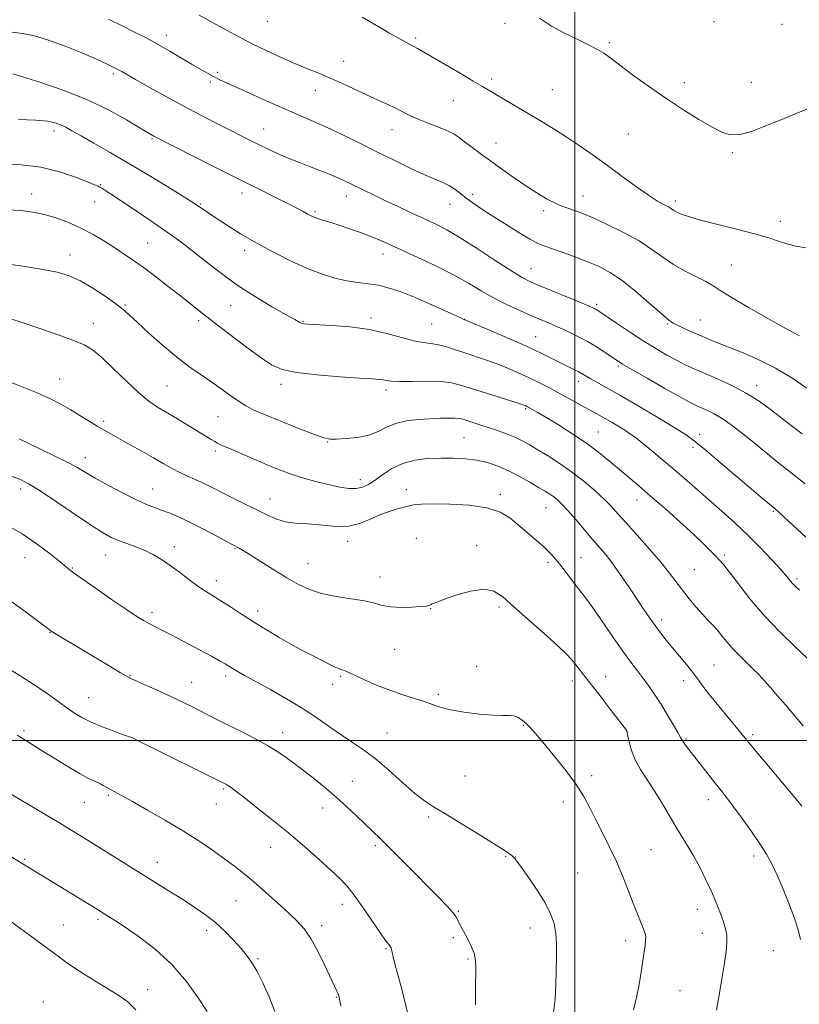
# Model space of a CAD drawing. Extents: x 2202300 to 2205200, y 359800 to 362700.
# Drawn here: x 2203315 to 2203575, y 361912 to 362241 of the extents above; entities that cross this region are included whole.
import ezdxf

# ---------------------------------------------------------------- set-up
doc = ezdxf.new("R2010")
doc.units = 0
doc.header["$MEASUREMENT"] = 0
for name, color, linetype, lineweight in [('32000', 7, 'Continuous', 0), ('DTM SPOT ELEVATION', 2, 'Continuous', 13), ('INDEX CONTOUR', 41, 'Continuous', 13), ('INTERMEDIATE CONTOUR', 44, 'Continuous', 0)]:
    doc.layers.add(name, color=color, linetype=linetype, lineweight=lineweight)

msp = doc.modelspace()

# ---------------------------------------------------------------- linework, layer by layer
at = {"layer": '32000', "flags": 128}
for points in [[(2203500, 362500), (2203500, 360000)], [(2205000, 362000), (2202500, 362000)]]:
    msp.add_lwpolyline(points, dxfattribs=at)
at = {"layer": 'DTM SPOT ELEVATION'}
for p in [(2203397.37, 362240.06, 1020.83), (2203476.78, 362239.43, 1018.27), (2203546.46, 362240.04, 1016.84), (2203569.19, 362239.16, 1017.02), (2203363.72, 362235.39, 1023.45), (2203446.95, 362234.5, 1019.75), (2203511.57, 362233.01, 1017.81), (2203422.91, 362226.76, 1021.29), (2203345.97, 362222.58, 1026.3), (2203380.75, 362223.11, 1023.74), (2203472.31, 362220.87, 1019.66), (2203378.43, 362219.85, 1024.27), (2203536.62, 362219.65, 1017.61), (2203559, 362219.8, 1017.29), (2203413.45, 362217.13, 1022.64), (2203492.52, 362217.27, 1019.04), (2203459.52, 362213.64, 1020.84), (2203326.26, 362203.54, 1030.49), (2203358.97, 362200.97, 1028.14), (2203396.17, 362204.17, 1025.19), (2203438.98, 362203.96, 1022.68), (2203517.89, 362202.44, 1018.8), (2203473.73, 362199.52, 1021.23), (2203552.64, 362196.31, 1018.17), (2203341.73, 362185.62, 1031.89), (2203318.8, 362182.43, 1033.4), (2203388.97, 362182.8, 1028.54), (2203423.73, 362181.69, 1026.66), (2203465.94, 362182.31, 1023.62), (2203502.79, 362181.74, 1021.26), (2203339.77, 362179.83, 1032.75), (2203375.1, 362179.15, 1029.85), (2203458.38, 362178.96, 1024.74), (2203533.65, 362180.12, 1019.61), (2203413.34, 362176.59, 1027.77), (2203489.64, 362176.93, 1022.4), (2203568.68, 362173.34, 1019.51), (2203357.47, 362166.09, 1033.04), (2203331.54, 362162.12, 1035.34), (2203389.81, 362163.68, 1030.48), (2203436.02, 362162.46, 1028.59), (2203552.29, 362158.77, 1021.04), (2203485.41, 362157.49, 1025.2), (2203349.92, 362145.36, 1035.83), (2203385.12, 362145.16, 1032.82), (2203507.29, 362145.63, 1025.71), (2203339.34, 362139.25, 1037.37), (2203374.48, 362140.14, 1034.39), (2203409.29, 362139.93, 1031.9), (2203432.04, 362141.11, 1031.63), (2203452.23, 362139.05, 1030.99), (2203463.24, 362140.61, 1029.98), (2203530.99, 362139.11, 1024.15), (2203541.9, 362140.34, 1023.14), (2203487.01, 362134.87, 1029.13), (2203514.56, 362124.99, 1028.25), (2203328.13, 362120.65, 1039.17), (2203402, 362118.91, 1034.44), (2203501.38, 362119.87, 1030.56), (2203363.95, 362118.36, 1037), (2203436.99, 362116.97, 1034.41), (2203560.7, 362118.52, 1025.45), (2203483.67, 362110.79, 1034.19), (2203342.76, 362106.59, 1039.67), (2203381, 362108.11, 1036.96), (2203507.9, 362103.04, 1033.08), (2203417.51, 362099.65, 1036.08), (2203463.08, 362101.06, 1037.08), (2203541.69, 362102.26, 1029.51), (2203380.07, 362096.66, 1038.34), (2203539.53, 362097.87, 1030.37), (2203336.71, 362094.41, 1041.38), (2203428.44, 362087.12, 1037.42), (2203315.12, 362083.96, 1044.49), (2203359.14, 362083.95, 1041.21), (2203443.8, 362083.74, 1039.51), (2203398.27, 362080.62, 1039.27), (2203475.21, 362082.15, 1039.59), (2203520.77, 362080.26, 1034.7), (2203490.48, 362077.78, 1038.84), (2203566.35, 362076.56, 1030.15), (2203424.28, 362066.51, 1040.56), (2203447.12, 362067.49, 1041.03), (2203366.33, 362064.7, 1043.46), (2203386.66, 362064.06, 1042.11), (2203467.34, 362065.08, 1041.56), (2203316.48, 362061.03, 1046.88), (2203343.32, 362061.92, 1044.8), (2203502.16, 362061.09, 1039.13), (2203550.1, 362061.88, 1033.72), (2203332.32, 362057.56, 1045.88), (2203411.03, 362058.99, 1041.16), (2203491.11, 362059.51, 1040.35), (2203539.9, 362057, 1034.96), (2203380.4, 362053.39, 1043.45), (2203435.06, 362054.54, 1041.33), (2203574.19, 362054.03, 1031.69), (2203394.21, 362043.25, 1043.52), (2203451.93, 362044.03, 1042.05), (2203474.7, 362044.51, 1042.28), (2203358.95, 362042.81, 1045.59), (2203529.01, 362040.3, 1037.56), (2203324.84, 362036.14, 1048.05), (2203439.96, 362030.42, 1042.86), (2203467.31, 362024.72, 1043.59), (2203546.51, 362025.2, 1037.09), (2203351.52, 362021.59, 1047.93), (2203383.54, 362021.47, 1046.4), (2203421.89, 362021.39, 1044.19), (2203510.32, 362021.35, 1041.36), (2203372.19, 362019.36, 1047.21), (2203419.17, 362018.79, 1044.52), (2203499.24, 362019.83, 1042.51), (2203536.36, 362019.95, 1038.57), (2203337.75, 362014.25, 1049.15), (2203454.49, 362015.42, 1043.73), (2203482.82, 362005, 1044.1), (2203316.24, 362003.32, 1051.7), (2203402.49, 362002.58, 1047.39), (2203437.35, 362002.52, 1045.1), (2203517.34, 362003.03, 1042.02), (2203537.2, 362000.53, 1039.83), (2203559.39, 362001.91, 1037.69), (2203352.53, 361999.9, 1050.09), (2203463.37, 361988.14, 1045.15), (2203505.71, 361988.23, 1043.63), (2203425.73, 361986.41, 1047.2), (2203344.34, 361981.64, 1052.22), (2203382.78, 361983.8, 1050.2), (2203336.38, 361979.35, 1052.87), (2203380.38, 361978.84, 1050.73), (2203415.93, 361977.45, 1048.65), (2203496.21, 361979.45, 1044.53), (2203544.59, 361980.26, 1040.6), (2203451.32, 361974.49, 1046.23), (2203398.52, 361964.31, 1050.78), (2203433.42, 361964.86, 1048.31), (2203477.01, 361961.29, 1046.09), (2203480.36, 361961.09, 1045.97), (2203525.5, 361963.52, 1043.06), (2203559.77, 361961.42, 1040.45), (2203316.46, 361960.32, 1055.82), (2203360.73, 361959.31, 1053.32), (2203501.05, 361955.76, 1045.09), (2203386.91, 361946.54, 1052.88), (2203422.44, 361945.28, 1050.6), (2203461.12, 361942.94, 1047.87), (2203540.9, 361943.66, 1042.61), (2203329.35, 361938.43, 1057.13), (2203340.87, 361940.31, 1056.3), (2203415.59, 361938.2, 1051.56), (2203377.11, 361936.6, 1054.52), (2203485.22, 361937.41, 1046.59), (2203542.56, 361935.65, 1042.61), (2203459.5, 361934.21, 1048.39), (2203516.99, 361933.17, 1044.52), (2203437.06, 361930.47, 1050.14), (2203566.33, 361929.85, 1040.94), (2203394.29, 361927.17, 1053.8), (2203464.37, 361927.04, 1048.23), (2203357.45, 361916.75, 1057.35), (2203535.21, 361916.5, 1042.91), (2203322.64, 361912.69, 1059.42), (2203420.46, 361914.28, 1052.09)]:
    msp.add_point(p, dxfattribs=at)
at = {"layer": 'INDEX CONTOUR'}
for points in [[(2203577.207, 362164.474, 1020), (2203573.86, 362165.016, 1020), (2203570.845, 362165.777, 1020), (2203568.061, 362166.688, 1020), (2203564.859, 362167.777, 1020), (2203560.46, 362169.097, 1020), (2203554.438, 362170.652, 1020), (2203547.813, 362172.274, 1020), (2203541.964, 362173.743, 1020), (2203537.944, 362174.894, 1020), (2203535.501, 362175.761, 1020), (2203534.064, 362176.433, 1020), (2203533.101, 362176.996, 1020), (2203532.27, 362177.532, 1020), (2203531.273, 362178.127, 1020), (2203529.827, 362178.897, 1020), (2203527.695, 362180.105, 1020), (2203524.652, 362182.045, 1020), (2203520.588, 362184.892, 1020), (2203515.85, 362188.341, 1020), (2203510.902, 362191.963, 1020), (2203506.121, 362195.407, 1020), (2203501.54, 362198.606, 1020), (2203497.109, 362201.576, 1020), (2203492.785, 362204.331, 1020), (2203488.565, 362206.908, 1020), (2203484.451, 362209.351, 1020), (2203473.896, 362215.543, 1020), (2203469.272, 362218.328, 1020), (2203466.158, 362220.185, 1020), (2203461.724, 362222.79, 1020), (2203447.568, 362231.073, 1020), (2203446.327, 362231.756, 1020), (2203443.629, 362233.112, 1020), (2203441.377, 362234.334, 1020), (2203438.197, 362236.163, 1020), (2203434.631, 362238.261, 1020), (2203429.053, 362241.559, 1020)], [(2203577.158, 362067.886, 1030), (2203570.068, 362074.485, 1030), (2203568.079, 362076.31, 1030), (2203566.918, 362077.325, 1030), (2203564.346, 362079.451, 1030), (2203561.908, 362081.494, 1030), (2203558.247, 362084.59, 1030), (2203547.902, 362093.389, 1030), (2203543.243, 362097.331, 1030), (2203540.015, 362099.983, 1030), (2203537.229, 362102.003, 1030), (2203533.469, 362104.377, 1030), (2203527.796, 362107.787, 1030), (2203521.172, 362111.698, 1030), (2203515.036, 362115.271, 1030), (2203510.51, 362117.857, 1030), (2203505.418, 362120.721, 1030), (2203502.744, 362122.31, 1030), (2203501.429, 362123.04, 1030), (2203499.753, 362123.881, 1030), (2203497.684, 362124.889, 1030), (2203495.251, 362126.092, 1030), (2203492.413, 362127.539, 1030), (2203488.842, 362129.314, 1030), (2203484.139, 362131.522, 1030), (2203478.198, 362134.151, 1030), (2203472.087, 362136.772, 1030), (2203463.055, 362140.578, 1030), (2203462.241, 362140.95, 1030), (2203456.381, 362143.659, 1030), (2203451.565, 362145.836, 1030), (2203446.562, 362147.994, 1030), (2203442.067, 362149.757, 1030), (2203438.092, 362151.072, 1030), (2203434.478, 362151.967, 1030), (2203431.06, 362152.507, 1030), (2203427.63, 362152.917, 1030), (2203423.977, 362153.467, 1030), (2203419.923, 362154.385, 1030), (2203415.44, 362155.766, 1030), (2203410.537, 362157.668, 1030), (2203405.325, 362160.07, 1030), (2203400.312, 362162.61, 1030), (2203396.112, 362164.845, 1030), (2203393.11, 362166.478, 1030), (2203390.813, 362167.782, 1030), (2203388.498, 362169.179, 1030), (2203385.65, 362170.966, 1030), (2203382.557, 362172.946, 1030), (2203379.714, 362174.802, 1030), (2203377.505, 362176.281, 1030), (2203373.736, 362178.879, 1030), (2203372.187, 362179.874, 1030), (2203369.213, 362181.733, 1030), (2203364.25, 362184.802, 1030), (2203357.942, 362188.656, 1030), (2203351.234, 362192.676, 1030), (2203344.96, 362196.328, 1030), (2203339.523, 362199.423, 1030), (2203335.217, 362201.856, 1030), (2203332.203, 362203.578, 1030), (2203330.104, 362204.748, 1030), (2203328.411, 362205.578, 1030), (2203326.592, 362206.246, 1030), (2203324.021, 362206.777, 1030), (2203320.046, 362207.156, 1030), (2203314.325, 362207.374, 1030)], [(2203575.376, 361933.511, 1040), (2203574.582, 361936.786, 1040), (2203573.345, 361940.591, 1040), (2203571.6, 361945.309, 1040), (2203569.579, 361950.393, 1040), (2203567.591, 361955.064, 1040), (2203565.831, 361958.791, 1040), (2203564.038, 361962.031, 1040), (2203561.84, 361965.486, 1040), (2203559.009, 361969.627, 1040), (2203555.91, 361973.992, 1040), (2203553.055, 361977.892, 1040), (2203550.802, 361980.852, 1040), (2203548.886, 361983.269, 1040), (2203546.886, 361985.763, 1040), (2203544.517, 361988.763, 1040), (2203538.121, 361996.978, 1040), (2203536.984, 361998.469, 1040), (2203536.276, 361999.45, 1040), (2203535.847, 362000.142, 1040), (2203535.372, 362001.023, 1040), (2203534.484, 362002.635, 1040), (2203532.927, 362005.334, 1040), (2203530.912, 362008.715, 1040), (2203528.763, 362012.19, 1040), (2203526.737, 362015.291, 1040), (2203524.818, 362018.05, 1040), (2203522.923, 362020.623, 1040), (2203520.95, 362023.204, 1040), (2203518.727, 362026.136, 1040), (2203516.066, 362029.797, 1040), (2203512.888, 362034.366, 1040), (2203509.579, 362039.209, 1040), (2203506.632, 362043.491, 1040), (2203504.394, 362046.622, 1040), (2203502.61, 362048.992, 1040), (2203500.877, 362051.238, 1040), (2203496.825, 362056.545, 1040), (2203494.915, 362059.011, 1040), (2203493.32, 362060.972, 1040), (2203491.745, 362062.688, 1040), (2203489.791, 362064.551, 1040), (2203487.186, 362066.842, 1040), (2203481.164, 362071.966, 1040), (2203478.323, 362074.29, 1040), (2203475.094, 362076.231, 1040), (2203470.72, 362077.672, 1040), (2203464.8, 362078.542, 1040), (2203458.337, 362078.946, 1040), (2203452.691, 362079.037, 1040), (2203448.84, 362078.936, 1040), (2203446.232, 362078.652, 1040), (2203443.933, 362078.164, 1040), (2203441.203, 362077.451, 1040), (2203438.074, 362076.487, 1040), (2203434.776, 362075.247, 1040), (2203431.478, 362073.777, 1040), (2203428.131, 362072.4, 1040), (2203424.628, 362071.513, 1040), (2203420.909, 362071.378, 1040), (2203417.096, 362071.729, 1040), (2203413.363, 362072.165, 1040), (2203409.848, 362072.4, 1040), (2203406.568, 362072.592, 1040), (2203403.511, 362073.01, 1040), (2203400.626, 362073.864, 1040), (2203397.718, 362075.116, 1040), (2203387.294, 362080.24, 1040), (2203383.798, 362081.981, 1040), (2203378.083, 362084.907, 1040), (2203375.565, 362086.134, 1040), (2203373.052, 362087.262, 1040), (2203370.523, 362088.374, 1040), (2203367.999, 362089.562, 1040), (2203365.452, 362090.915, 1040), (2203362.668, 362092.504, 1040), (2203359.387, 362094.401, 1040), (2203355.494, 362096.606, 1040), (2203351.452, 362098.86, 1040), (2203345.149, 362102.331, 1040), (2203342.936, 362103.573, 1040), (2203340.665, 362104.915, 1040), (2203337.915, 362106.615, 1040), (2203334.812, 362108.546, 1040), (2203331.625, 362110.497, 1040), (2203328.486, 362112.314, 1040), (2203324.987, 362114.119, 1040), (2203320.587, 362116.093, 1040), (2203315.001, 362118.347, 1040), (2203308.966, 362120.664, 1040)], [(2203444.185, 361909.231, 1050), (2203443.449, 361912.338, 1050), (2203442.372, 361916.471, 1050), (2203441.169, 361921.003, 1050), (2203440.126, 361924.993, 1050), (2203439.457, 361927.722, 1050), (2203439.094, 361929.349, 1050), (2203438.904, 361930.255, 1050), (2203438.757, 361930.782, 1050), (2203438.578, 361931.132, 1050), (2203438.302, 361931.471, 1050), (2203437.825, 361932.024, 1050), (2203436.882, 361933.252, 1050), (2203435.164, 361935.675, 1050), (2203429.404, 361944.115, 1050), (2203426.414, 361948.32, 1050), (2203423.95, 361951.437, 1050), (2203421.579, 361953.965, 1050), (2203418.66, 361956.708, 1050), (2203414.716, 361960.279, 1050), (2203409.897, 361964.527, 1050), (2203404.512, 361969.108, 1050), (2203398.928, 361973.665, 1050), (2203393.728, 361977.783, 1050), (2203389.551, 361981.03, 1050), (2203386.847, 361983.112, 1050), (2203385.308, 361984.271, 1050), (2203384.435, 361984.885, 1050), (2203383.808, 361985.276, 1050), (2203383.314, 361985.546, 1050), (2203354.317, 361999.915, 1050), (2203352.846, 362000.627, 1050), (2203352.368, 362000.833, 1050), (2203349.064, 362002.029, 1050), (2203345.99, 362003.161, 1050), (2203342.257, 362004.603, 1050), (2203338.574, 362006.164, 1050), (2203335.467, 362007.709, 1050), (2203332.736, 362009.34, 1050), (2203330, 362011.218, 1050), (2203323.487, 362015.969, 1050), (2203319.63, 362018.629, 1050), (2203315.451, 362021.291, 1050), (2203311.379, 362023.754, 1050)]]:
    msp.add_polyline3d(points, dxfattribs=at)
at = {"layer": 'INTERMEDIATE CONTOUR'}
for points in [[(2203577.529, 362117.64, 1024), (2203572.539, 362121.031, 1024), (2203566.995, 362124.341, 1024), (2203561.199, 362127.221, 1024), (2203555.632, 362129.611, 1024), (2203547.111, 362133.014, 1024), (2203544.175, 362134.234, 1024), (2203541.499, 362135.384, 1024), (2203538.728, 362136.598, 1024), (2203536.112, 362137.771, 1024), (2203534.055, 362138.738, 1024), (2203532.839, 362139.381, 1024), (2203532.251, 362139.765, 1024), (2203531.96, 362139.998, 1024), (2203531.592, 362140.265, 1024), (2203530.625, 362141.04, 1024), (2203528.501, 362142.869, 1024), (2203524.893, 362146.056, 1024), (2203520.41, 362149.919, 1024), (2203515.893, 362153.527, 1024), (2203511.964, 362156.183, 1024), (2203508.362, 362158.095, 1024), (2203504.603, 362159.7, 1024), (2203500.395, 362161.326, 1024), (2203496.182, 362162.875, 1024), (2203492.6, 362164.138, 1024), (2203490.024, 362165.033, 1024), (2203487.805, 362165.952, 1024), (2203485.036, 362167.417, 1024), (2203481.099, 362169.764, 1024), (2203476.537, 362172.613, 1024), (2203472.181, 362175.393, 1024), (2203468.684, 362177.668, 1024), (2203465.971, 362179.504, 1024), (2203463.786, 362181.096, 1024), (2203461.889, 362182.594, 1024), (2203460.086, 362183.985, 1024), (2203458.195, 362185.213, 1024), (2203456.019, 362186.282, 1024), (2203453.282, 362187.436, 1024), (2203449.694, 362188.979, 1024), (2203445.076, 362191.126, 1024), (2203439.713, 362193.731, 1024), (2203434.005, 362196.563, 1024), (2203428.308, 362199.405, 1024), (2203422.808, 362202.112, 1024), (2203417.645, 362204.559, 1024), (2203412.859, 362206.688, 1024), (2203402.897, 362210.954, 1024), (2203397.035, 362213.554, 1024), (2203391.202, 362216.196, 1024), (2203383.031, 362219.943, 1024), (2203380.912, 362220.947, 1024), (2203379.258, 362221.787, 1024), (2203377.454, 362222.772, 1024), (2203375.223, 362224.048, 1024), (2203372.375, 362225.716, 1024), (2203368.815, 362227.823, 1024), (2203364.822, 362230.164, 1024), (2203360.773, 362232.475, 1024), (2203356.927, 362234.566, 1024), (2203353.101, 362236.55, 1024), (2203348.993, 362238.616, 1024), (2203344.421, 362240.876, 1024)], [(2203575.006, 362135.079, 1022), (2203571.531, 362136.996, 1022), (2203565.44, 362140.387, 1022), (2203558.255, 362144.444, 1022), (2203552.017, 362148.074, 1022), (2203548.187, 362150.479, 1022), (2203545.914, 362152.003, 1022), (2203543.775, 362153.28, 1022), (2203536.89, 362156.72, 1022), (2203533.006, 362158.905, 1022), (2203529.431, 362161.34, 1022), (2203525.789, 362163.981, 1022), (2203521.513, 362166.782, 1022), (2203516.289, 362169.654, 1022), (2203510.845, 362172.32, 1022), (2203506.167, 362174.455, 1022), (2203502.972, 362175.839, 1022), (2203500.898, 362176.654, 1022), (2203499.316, 362177.182, 1022), (2203497.677, 362177.69, 1022), (2203495.767, 362178.367, 1022), (2203493.457, 362179.385, 1022), (2203490.649, 362180.877, 1022), (2203487.379, 362182.832, 1022), (2203483.713, 362185.201, 1022), (2203479.754, 362187.906, 1022), (2203475.725, 362190.753, 1022), (2203471.88, 362193.52, 1022), (2203468.446, 362196.014, 1022), (2203465.527, 362198.164, 1022), (2203463.199, 362199.928, 1022), (2203461.43, 362201.306, 1022), (2203459.75, 362202.453, 1022), (2203457.582, 362203.567, 1022), (2203454.546, 362204.797, 1022), (2203451.054, 362206.108, 1022), (2203447.716, 362207.42, 1022), (2203444.972, 362208.676, 1022), (2203440.168, 362211.14, 1022), (2203437.375, 362212.446, 1022), (2203434.16, 362213.886, 1022), (2203430.54, 362215.533, 1022), (2203422.457, 362219.367, 1022), (2203418.437, 362221.189, 1022), (2203414.651, 362222.754, 1022), (2203410.833, 362224.259, 1022), (2203406.613, 362225.982, 1022), (2203401.785, 362228.107, 1022), (2203396.768, 362230.442, 1022), (2203392.143, 362232.699, 1022), (2203388.314, 362234.672, 1022), (2203384.989, 362236.48, 1022), (2203378.147, 362240.305, 1022), (2203374.622, 362242.218, 1022)], [(2203579.151, 362211.435, 1018), (2203573.916, 362209.318, 1018), (2203568.568, 362207.143, 1018), (2203563.524, 362205.061, 1018), (2203559.012, 362203.348, 1018), (2203555.216, 362202.305, 1018), (2203552.168, 362202.179, 1018), (2203549.304, 362202.999, 1018), (2203545.91, 362204.739, 1018), (2203541.456, 362207.347, 1018), (2203536.158, 362210.646, 1018), (2203530.414, 362214.43, 1018), (2203524.646, 362218.452, 1018), (2203519.349, 362222.302, 1018), (2203515.04, 362225.527, 1018), (2203512.022, 362227.818, 1018), (2203509.737, 362229.455, 1018), (2203507.415, 362230.853, 1018), (2203504.439, 362232.373, 1018), (2203500.799, 362234.123, 1018), (2203496.643, 362236.155, 1018), (2203492.223, 362238.51, 1018), (2203488.219, 362241.209, 1018)], [(2203575.94, 362102.366, 1026), (2203572.313, 362105.132, 1026), (2203565.418, 362110.476, 1026), (2203561.565, 362113.272, 1026), (2203557.259, 362115.991, 1026), (2203552.485, 362118.506, 1026), (2203547.667, 362120.736, 1026), (2203539.861, 362124.126, 1026), (2203536.917, 362125.476, 1026), (2203534.019, 362126.924, 1026), (2203530.757, 362128.691, 1026), (2203527.039, 362130.849, 1026), (2203522.851, 362133.437, 1026), (2203518.298, 362136.397, 1026), (2203513.95, 362139.308, 1026), (2203507.41, 362143.748, 1026), (2203506.906, 362144.058, 1026), (2203506.358, 362144.336, 1026), (2203505.114, 362144.879, 1026), (2203502.492, 362145.974, 1026), (2203488.368, 362151.821, 1026), (2203485.059, 362153.245, 1026), (2203482.248, 362154.689, 1026), (2203478.68, 362156.881, 1026), (2203473.506, 362160.276, 1026), (2203467.495, 362164.24, 1026), (2203461.826, 362167.863, 1026), (2203457.352, 362170.477, 1026), (2203453.633, 362172.383, 1026), (2203449.906, 362174.122, 1026), (2203445.617, 362176.108, 1026), (2203441.037, 362178.249, 1026), (2203436.647, 362180.325, 1026), (2203432.844, 362182.153, 1026), (2203429.679, 362183.7, 1026), (2203425.068, 362185.981, 1026), (2203423.16, 362186.891, 1026), (2203420.964, 362187.867, 1026), (2203418.166, 362189.036, 1026), (2203414.922, 362190.344, 1026), (2203411.505, 362191.692, 1026), (2203408.151, 362192.997, 1026), (2203404.963, 362194.253, 1026), (2203402.005, 362195.472, 1026), (2203399.307, 362196.668, 1026), (2203396.756, 362197.877, 1026), (2203394.205, 362199.136, 1026), (2203380.148, 362206.203, 1026), (2203374.956, 362208.858, 1026), (2203369.274, 362211.851, 1026), (2203363.373, 362215.074, 1026), (2203357.863, 362218.159, 1026), (2203353.44, 362220.674, 1026), (2203348.812, 362223.327, 1026), (2203347.497, 362224.057, 1026), (2203345.986, 362224.846, 1026), (2203343.766, 362225.912, 1026), (2203340.359, 362227.451, 1026), (2203335.513, 362229.545, 1026), (2203329.897, 362231.837, 1026), (2203324.41, 362233.864, 1026), (2203319.746, 362235.263, 1026), (2203315.795, 362236.09, 1026), (2203312.242, 362236.5, 1026)], [(2203434.483, 362167.228, 1028), (2203431.367, 362168.495, 1028), (2203427.847, 362169.8, 1028), (2203424.15, 362171.086, 1028), (2203420.697, 362172.232, 1028), (2203417.831, 362173.144, 1028), (2203415.585, 362173.845, 1028), (2203413.917, 362174.386, 1028), (2203412.739, 362174.828, 1028), (2203411.79, 362175.272, 1028), (2203410.758, 362175.828, 1028), (2203409.343, 362176.607, 1028), (2203407.274, 362177.713, 1028), (2203404.286, 362179.253, 1028), (2203400.142, 362181.328, 1028), (2203394.71, 362184.024, 1028), (2203387.886, 362187.424, 1028), (2203379.842, 362191.465, 1028), (2203359.569, 362201.725, 1028), (2203358.965, 362202.064, 1028), (2203357.637, 362202.853, 1028), (2203354.928, 362204.494, 1028), (2203350.367, 362207.225, 1028), (2203344.205, 362210.634, 1028), (2203336.877, 362214.145, 1028), (2203328.949, 362217.256, 1028), (2203321.497, 362219.766, 1028), (2203315.728, 362221.545, 1028), (2203312.489, 362222.532, 1028)], [(2203575.04, 362050.225, 1032), (2203573.522, 362051.577, 1032), (2203572.653, 362052.478, 1032), (2203570.692, 362054.818, 1032), (2203568.763, 362057.04, 1032), (2203565.795, 362060.325, 1032), (2203562.025, 362064.331, 1032), (2203557.817, 362068.566, 1032), (2203553.484, 362072.637, 1032), (2203549.139, 362076.516, 1032), (2203536.555, 362087.555, 1032), (2203532.508, 362091.05, 1032), (2203528.551, 362094.382, 1032), (2203524.967, 362097.335, 1032), (2203522.102, 362099.661, 1032), (2203520.145, 362101.217, 1032), (2203518.662, 362102.311, 1032), (2203517.064, 362103.357, 1032), (2203514.925, 362104.665, 1032), (2203512.482, 362106.114, 1032), (2203510.131, 362107.475, 1032), (2203508.141, 362108.599, 1032), (2203494.607, 362116.089, 1032), (2203491.332, 362117.864, 1032), (2203488.065, 362119.565, 1032), (2203484.643, 362121.236, 1032), (2203480.965, 362122.903, 1032), (2203477.159, 362124.506, 1032), (2203473.413, 362125.963, 1032), (2203469.874, 362127.222, 1032), (2203463.308, 362129.414, 1032), (2203460.191, 362130.483, 1032), (2203457.23, 362131.443, 1032), (2203454.507, 362132.148, 1032), (2203452.017, 362132.532, 1032), (2203449.416, 362132.856, 1032), (2203446.274, 362133.461, 1032), (2203437.296, 362135.932, 1032), (2203431.486, 362137.189, 1032), (2203425.034, 362138.054, 1032), (2203418.817, 362138.565, 1032), (2203410.957, 362139.001, 1032), (2203409.549, 362139.132, 1032), (2203408.845, 362139.321, 1032), (2203408.068, 362139.693, 1032), (2203406.57, 362140.523, 1032), (2203403.736, 362142.124, 1032), (2203399.186, 362144.712, 1032), (2203393.473, 362148.107, 1032), (2203387.387, 362152.035, 1032), (2203381.617, 362156.2, 1032), (2203376.449, 362160.232, 1032), (2203372.069, 362163.74, 1032), (2203368.5, 362166.501, 1032), (2203365.113, 362168.955, 1032), (2203361.119, 362171.709, 1032), (2203356.048, 362175.143, 1032), (2203346.273, 362181.706, 1032), (2203343.552, 362183.518, 1032), (2203342.194, 362184.397, 1032), (2203341.535, 362184.776, 1032), (2203340.922, 362185.06, 1032), (2203339.731, 362185.545, 1032), (2203337.351, 362186.503, 1032), (2203333.346, 362188.072, 1032), (2203328.011, 362189.866, 1032), (2203321.823, 362191.366, 1032), (2203315.275, 362192.182, 1032), (2203308.931, 362192.447, 1032)], [(2203577.611, 362027.53, 1034), (2203573.534, 362031.33, 1034), (2203568.483, 362036.258, 1034), (2203563.241, 362041.776, 1034), (2203558.496, 362047.338, 1034), (2203554.538, 362052.373, 1034), (2203551.559, 362056.301, 1034), (2203549.629, 362058.758, 1034), (2203548.329, 362060.252, 1034), (2203547.118, 362061.513, 1034), (2203545.497, 362063.173, 1034), (2203543.136, 362065.516, 1034), (2203539.747, 362068.735, 1034), (2203535.22, 362072.876, 1034), (2203530.163, 362077.398, 1034), (2203525.357, 362081.61, 1034), (2203521.389, 362085.007, 1034), (2203514.959, 362090.421, 1034), (2203511.727, 362093.174, 1034), (2203508.116, 362096.127, 1034), (2203503.916, 362099.265, 1034), (2203499.082, 362102.515, 1034), (2203494.235, 362105.56, 1034), (2203490.164, 362108.021, 1034), (2203487.454, 362109.629, 1034), (2203485.877, 362110.543, 1034), (2203484.065, 362111.543, 1034), (2203483.754, 362111.697, 1034), (2203483.32, 362111.877, 1034), (2203482.181, 362112.267, 1034), (2203479.656, 362113.076, 1034), (2203470.261, 362116.026, 1034), (2203461.909, 362118.687, 1034), (2203458.879, 362119.429, 1034), (2203455.39, 362119.822, 1034), (2203450.781, 362119.93, 1034), (2203445.795, 362119.897, 1034), (2203441.52, 362119.88, 1034), (2203438.758, 362119.994, 1034), (2203437.151, 362120.199, 1034), (2203436.054, 362120.41, 1034), (2203434.777, 362120.568, 1034), (2203432.468, 362120.734, 1034), (2203428.231, 362120.994, 1034), (2203421.621, 362121.422, 1034), (2203413.993, 362122.033, 1034), (2203407.155, 362122.828, 1034), (2203402.378, 362123.868, 1034), (2203398.795, 362125.473, 1034), (2203395.008, 362128.016, 1034), (2203390.017, 362131.685, 1034), (2203384.427, 362135.895, 1034), (2203379.246, 362139.872, 1034), (2203375.189, 362143.052, 1034), (2203368.377, 362148.482, 1034), (2203364.356, 362151.624, 1034), (2203360.045, 362154.926, 1034), (2203355.95, 362157.983, 1034), (2203352.434, 362160.502, 1034), (2203349.299, 362162.639, 1034), (2203346.21, 362164.662, 1034), (2203342.887, 362166.772, 1034), (2203339.289, 362168.91, 1034), (2203335.43, 362170.952, 1034), (2203331.348, 362172.785, 1034), (2203327.175, 362174.341, 1034), (2203323.062, 362175.564, 1034), (2203319.088, 362176.416, 1034), (2203315.021, 362176.93, 1034), (2203310.555, 362177.158, 1034)], [(2203576.93, 362085.634, 1028), (2203572.225, 362089.313, 1028), (2203567.624, 362093.004, 1028), (2203559.199, 362099.9, 1028), (2203555.519, 362102.874, 1028), (2203552.205, 362105.425, 1028), (2203549.232, 362107.494, 1028), (2203546.584, 362109.049, 1028), (2203544.293, 362110.183, 1028), (2203540.79, 362111.731, 1028), (2203538.731, 362112.765, 1028), (2203535.334, 362114.617, 1028), (2203530.113, 362117.556, 1028), (2203524.199, 362120.926, 1028), (2203519.128, 362123.844, 1028), (2203515.999, 362125.679, 1028), (2203514.172, 362126.818, 1028), (2203510.344, 362129.421, 1028), (2203507.496, 362131.278, 1028), (2203504.259, 362133.219, 1028), (2203500.854, 362135.034, 1028), (2203497.477, 362136.664, 1028), (2203494.315, 362138.09, 1028), (2203491.46, 362139.329, 1028), (2203485.389, 362141.921, 1028), (2203481.516, 362143.62, 1028), (2203477.243, 362145.609, 1028), (2203472.941, 362147.814, 1028), (2203468.836, 362150.179, 1028), (2203464.556, 362152.727, 1028), (2203459.581, 362155.499, 1028), (2203453.636, 362158.474, 1028), (2203447.428, 362161.385, 1028), (2203437.748, 362165.788, 1028), (2203434.483, 362167.228, 1028)], [(2203576.259, 362004.884, 1036), (2203570.333, 362011.92, 1036), (2203567.744, 362014.955, 1036), (2203565.42, 362017.63, 1036), (2203563.336, 362019.962, 1036), (2203561.349, 362022.093, 1036), (2203559.289, 362024.191, 1036), (2203554.758, 362028.633, 1036), (2203552.619, 362030.855, 1036), (2203550.777, 362032.975, 1036), (2203549.159, 362034.962, 1036), (2203547.652, 362036.791, 1036), (2203546.132, 362038.48, 1036), (2203544.491, 362040.212, 1036), (2203542.621, 362042.213, 1036), (2203540.465, 362044.634, 1036), (2203538.178, 362047.342, 1036), (2203535.965, 362050.129, 1036), (2203531.689, 362055.887, 1036), (2203528.801, 362059.506, 1036), (2203524.997, 362063.926, 1036), (2203520.856, 362068.57, 1036), (2203517.164, 362072.674, 1036), (2203514.458, 362075.705, 1036), (2203512.275, 362078.085, 1036), (2203509.902, 362080.466, 1036), (2203506.79, 362083.339, 1036), (2203503.054, 362086.536, 1036), (2203498.976, 362089.727, 1036), (2203494.837, 362092.625, 1036), (2203490.925, 362095.133, 1036), (2203487.531, 362097.198, 1036), (2203484.822, 362098.806, 1036), (2203482.482, 362100.092, 1036), (2203480.072, 362101.233, 1036), (2203477.27, 362102.365, 1036), (2203474.218, 362103.473, 1036), (2203471.173, 362104.508, 1036), (2203468.371, 362105.424, 1036), (2203462.696, 362107.228, 1036), (2203461.511, 362107.496, 1036), (2203460.042, 362107.627, 1036), (2203457.92, 362107.642, 1036), (2203455.127, 362107.56, 1036), (2203451.729, 362107.398, 1036), (2203447.861, 362107.144, 1036), (2203443.889, 362106.678, 1036), (2203440.242, 362105.856, 1036), (2203437.189, 362104.613, 1036), (2203434.364, 362103.208, 1036), (2203431.242, 362101.983, 1036), (2203427.508, 362101.197, 1036), (2203423.684, 362100.791, 1036), (2203420.5, 362100.618, 1036), (2203418.355, 362100.616, 1036), (2203416.315, 362101.018, 1036), (2203413.114, 362102.141, 1036), (2203407.952, 362104.145, 1036), (2203401.888, 362106.57, 1036), (2203396.444, 362108.809, 1036), (2203392.734, 362110.427, 1036), (2203390.222, 362111.72, 1036), (2203387.965, 362113.164, 1036), (2203385.214, 362115.112, 1036), (2203381.998, 362117.432, 1036), (2203378.54, 362119.871, 1036), (2203374.997, 362122.274, 1036), (2203371.242, 362124.887, 1036), (2203367.076, 362128.055, 1036), (2203362.453, 362131.945, 1036), (2203357.9, 362136.009, 1036), (2203354.095, 362139.523, 1036), (2203351.452, 362141.994, 1036), (2203349.334, 362143.865, 1036), (2203346.84, 362145.811, 1036), (2203343.329, 362148.306, 1036), (2203339.181, 362151.027, 1036), (2203335.034, 362153.449, 1036), (2203331.265, 362155.185, 1036), (2203327.211, 362156.403, 1036), (2203321.951, 362157.406, 1036), (2203314.976, 362158.433, 1036), (2203300.93, 362160.32, 1036)], [(2203575.848, 361978.043, 1038), (2203573.44, 361980.964, 1038), (2203560.631, 361996.276, 1038), (2203558.034, 361999.401, 1038), (2203548.076, 362011.479, 1038), (2203545.019, 362015.285, 1038), (2203542.813, 362018.179, 1038), (2203541.136, 362020.475, 1038), (2203539.451, 362022.722, 1038), (2203537.358, 362025.331, 1038), (2203532.66, 362030.969, 1038), (2203530.556, 362033.529, 1038), (2203528.651, 362035.931, 1038), (2203526.847, 362038.331, 1038), (2203525.036, 362040.882, 1038), (2203523.088, 362043.749, 1038), (2203518.29, 362050.985, 1038), (2203515.575, 362055.01, 1038), (2203512.99, 362058.672, 1038), (2203510.709, 362061.632, 1038), (2203508.519, 362064.243, 1038), (2203506.107, 362067.031, 1038), (2203500.353, 362073.77, 1038), (2203497.738, 362076.763, 1038), (2203495.753, 362078.887, 1038), (2203494.255, 362080.302, 1038), (2203492.993, 362081.314, 1038), (2203491.707, 362082.207, 1038), (2203490.122, 362083.203, 1038), (2203487.953, 362084.503, 1038), (2203485.025, 362086.228, 1038), (2203481.57, 362088.168, 1038), (2203477.93, 362090.034, 1038), (2203474.368, 362091.583, 1038), (2203470.849, 362092.77, 1038), (2203467.264, 362093.6, 1038), (2203463.519, 362094.089, 1038), (2203459.575, 362094.294, 1038), (2203455.405, 362094.286, 1038), (2203451.034, 362094.091, 1038), (2203446.678, 362093.559, 1038), (2203442.603, 362092.5, 1038), (2203439.024, 362090.821, 1038), (2203435.96, 362088.831, 1038), (2203433.378, 362086.937, 1038), (2203431.202, 362085.478, 1038), (2203429.194, 362084.525, 1038), (2203427.062, 362084.086, 1038), (2203424.567, 362084.14, 1038), (2203421.64, 362084.588, 1038), (2203418.254, 362085.306, 1038), (2203414.371, 362086.222, 1038), (2203409.899, 362087.453, 1038), (2203404.734, 362089.163, 1038), (2203398.935, 362091.408, 1038), (2203393.216, 362093.808, 1038), (2203385.29, 362097.236, 1038), (2203382.323, 362098.498, 1038), (2203381.505, 362098.875, 1038), (2203380.742, 362099.273, 1038), (2203379.86, 362099.782, 1038), (2203378.675, 362100.498, 1038), (2203371.191, 362105.077, 1038), (2203367.459, 362107.336, 1038), (2203360.803, 362111.309, 1038), (2203357.876, 362113.292, 1038), (2203354.523, 362116.049, 1038), (2203350.394, 362119.937, 1038), (2203346.004, 362124.244, 1038), (2203342.091, 362127.985, 1038), (2203339.086, 362130.461, 1038), (2203336.242, 362132.102, 1038), (2203332.51, 362133.618, 1038), (2203327.213, 362135.534, 1038), (2203321.179, 362137.633, 1038), (2203315.607, 362139.514, 1038), (2203311.432, 362140.866, 1038)], [(2203547.321, 361909.924, 1042), (2203548.334, 361915.607, 1042), (2203549.277, 361921.131, 1042), (2203550.029, 361925.799, 1042), (2203550.545, 361929.568, 1042), (2203550.79, 361932.568, 1042), (2203550.739, 361934.972, 1042), (2203550.38, 361937.131, 1042), (2203549.704, 361939.445, 1042), (2203548.708, 361942.239, 1042), (2203547.39, 361945.547, 1042), (2203545.754, 361949.331, 1042), (2203543.825, 361953.497, 1042), (2203541.726, 361957.735, 1042), (2203539.605, 361961.68, 1042), (2203537.567, 361965.095, 1042), (2203535.561, 361968.262, 1042), (2203533.491, 361971.59, 1042), (2203531.288, 361975.368, 1042), (2203528.968, 361979.391, 1042), (2203526.574, 361983.335, 1042), (2203521.967, 361990.293, 1042), (2203520.17, 361993.496, 1042), (2203518.944, 361996.612, 1042), (2203518.202, 361999.377, 1042), (2203517.792, 362001.444, 1042), (2203517.576, 362002.586, 1042), (2203517.472, 362003.046, 1042), (2203517.408, 362003.184, 1042), (2203517.252, 362003.399, 1042), (2203512.231, 362009.968, 1042), (2203508.82, 362014.405, 1042), (2203505.57, 362018.61, 1042), (2203503.096, 362021.778, 1042), (2203500.033, 362025.654, 1042), (2203498.888, 362027.073, 1042), (2203497.237, 362028.846, 1042), (2203494.34, 362031.59, 1042), (2203489.783, 362035.664, 1042), (2203484.458, 362040.37, 1042), (2203479.58, 362044.742, 1042), (2203475.993, 362047.976, 1042), (2203473.031, 362049.896, 1042), (2203469.656, 362050.484, 1042), (2203465.181, 362049.832, 1042), (2203460.35, 362048.477, 1042), (2203456.257, 362047.067, 1042), (2203453.721, 362046.112, 1042), (2203452.442, 362045.574, 1042), (2203451.84, 362045.276, 1042), (2203451.348, 362045.065, 1042), (2203450.453, 362044.886, 1042), (2203448.656, 362044.7, 1042), (2203445.669, 362044.503, 1042), (2203442.056, 362044.413, 1042), (2203438.593, 362044.574, 1042), (2203435.795, 362045.081, 1042), (2203433.142, 362045.814, 1042), (2203429.858, 362046.607, 1042), (2203425.425, 362047.341, 1042), (2203420.382, 362048.112, 1042), (2203415.53, 362049.071, 1042), (2203411.442, 362050.355, 1042), (2203407.773, 362052.059, 1042), (2203403.949, 362054.265, 1042), (2203399.613, 362056.955, 1042), (2203391.68, 362061.997, 1042), (2203389.353, 362063.439, 1042), (2203388.067, 362064.192, 1042), (2203385.923, 362065.322, 1042), (2203380.339, 362068.331, 1042), (2203375.936, 362070.663, 1042), (2203371.521, 362072.909, 1042), (2203367.78, 362074.662, 1042), (2203364.7, 362075.959, 1042), (2203362.094, 362076.947, 1042), (2203359.717, 362077.802, 1042), (2203357.097, 362078.827, 1042), (2203353.701, 362080.353, 1042), (2203349.238, 362082.578, 1042), (2203344.357, 362085.15, 1042), (2203339.951, 362087.585, 1042), (2203336.613, 362089.534, 1042), (2203333.786, 362091.202, 1042), (2203330.618, 362092.93, 1042), (2203326.528, 362094.957, 1042), (2203317.817, 362099.105, 1042), (2203314.55, 362100.727, 1042)], [(2203519.628, 361910.067, 1044), (2203520.632, 361914.199, 1044), (2203521.475, 361918.536, 1044), (2203522.165, 361922.751, 1044), (2203522.726, 361926.467, 1044), (2203523.512, 361931.585, 1044), (2203523.697, 361933.199, 1044), (2203523.707, 361934.416, 1044), (2203523.491, 361935.56, 1044), (2203522.995, 361936.988, 1044), (2203522.176, 361939.012, 1044), (2203521.045, 361941.759, 1044), (2203519.627, 361945.312, 1044), (2203517.947, 361949.677, 1044), (2203516.035, 361954.553, 1044), (2203513.917, 361959.564, 1044), (2203511.647, 361964.395, 1044), (2203509.35, 361968.958, 1044), (2203507.177, 361973.229, 1044), (2203505.179, 361977.239, 1044), (2203503.023, 361981.256, 1044), (2203500.28, 361985.603, 1044), (2203496.711, 361990.44, 1044), (2203492.846, 361995.257, 1044), (2203489.403, 361999.38, 1044), (2203486.917, 362002.316, 1044), (2203485.184, 362004.279, 1044), (2203483.813, 362005.672, 1044), (2203482.48, 362006.809, 1044), (2203481.109, 362007.682, 1044), (2203479.689, 362008.203, 1044), (2203478.125, 362008.341, 1044), (2203475.989, 362008.313, 1044), (2203472.768, 362008.394, 1044), (2203468.211, 362008.794, 1044), (2203463.106, 362009.46, 1044), (2203458.498, 362010.271, 1044), (2203455.131, 362011.13, 1044), (2203452.521, 362012.032, 1044), (2203449.876, 362012.994, 1044), (2203446.575, 362014.046, 1044), (2203442.663, 362015.265, 1044), (2203438.353, 362016.74, 1044), (2203433.906, 362018.494, 1044), (2203429.796, 362020.272, 1044), (2203426.547, 362021.756, 1044), (2203423.418, 362023.217, 1044), (2203422.79, 362023.466, 1044), (2203422.218, 362023.629, 1044), (2203421.451, 362023.873, 1044), (2203420.274, 362024.362, 1044), (2203418.538, 362025.211, 1044), (2203411.354, 362028.926, 1044), (2203408.511, 362030.41, 1044), (2203405.206, 362032.208, 1044), (2203401.327, 362034.418, 1044), (2203397.096, 362036.928, 1044), (2203392.817, 362039.571, 1044), (2203388.763, 362042.184, 1044), (2203385.079, 362044.604, 1044), (2203381.877, 362046.674, 1044), (2203376.739, 362049.824, 1044), (2203374.166, 362051.546, 1044), (2203371.216, 362053.732, 1044), (2203368.058, 362056.156, 1044), (2203364.963, 362058.475, 1044), (2203362.124, 362060.42, 1044), (2203359.404, 362062.02, 1044), (2203356.589, 362063.384, 1044), (2203353.546, 362064.601, 1044), (2203350.486, 362065.711, 1044), (2203347.702, 362066.736, 1044), (2203345.296, 362067.78, 1044), (2203342.598, 362069.281, 1044), (2203338.744, 362071.753, 1044), (2203333.239, 362075.458, 1044), (2203327.066, 362079.643, 1044), (2203321.58, 362083.299, 1044), (2203317.744, 362085.68, 1044), (2203314.974, 362087.089, 1044), (2203312.292, 362088.095, 1044)], [(2203492.961, 361909.182, 1046), (2203493.455, 361913.666, 1046), (2203493.706, 361918.458, 1046), (2203493.845, 361923.236, 1046), (2203493.958, 361927.721, 1046), (2203493.961, 361931.831, 1046), (2203493.728, 361935.53, 1046), (2203493.121, 361938.854, 1046), (2203491.973, 361942.134, 1046), (2203490.109, 361945.775, 1046), (2203487.494, 361949.986, 1046), (2203484.646, 361954.184, 1046), (2203482.225, 361957.591, 1046), (2203480.718, 361959.645, 1046), (2203479.924, 361960.654, 1046), (2203479.467, 361961.14, 1046), (2203479.032, 361961.541, 1046), (2203478.534, 361961.955, 1046), (2203477.95, 361962.392, 1046), (2203477.144, 361962.936, 1046), (2203475.544, 361963.948, 1046), (2203467.574, 361968.9, 1046), (2203461.849, 361972.429, 1046), (2203456.621, 361975.607, 1046), (2203452.827, 361977.877, 1046), (2203449.853, 361979.818, 1046), (2203446.694, 361982.299, 1046), (2203442.62, 361985.896, 1046), (2203437.995, 361990.053, 1046), (2203433.458, 361993.929, 1046), (2203429.484, 361996.906, 1046), (2203425.895, 361999.291, 1046), (2203422.352, 362001.613, 1046), (2203418.543, 362004.297, 1046), (2203414.27, 362007.33, 1046), (2203409.365, 362010.589, 1046), (2203403.812, 362013.925, 1046), (2203398.218, 362017.077, 1046), (2203393.346, 362019.754, 1046), (2203389.773, 362021.745, 1046), (2203387.344, 362023.141, 1046), (2203385.72, 362024.112, 1046), (2203384.532, 362024.846, 1046), (2203383.292, 362025.592, 1046), (2203381.479, 362026.616, 1046), (2203378.741, 362028.103, 1046), (2203365.568, 362035.114, 1046), (2203363.041, 362036.433, 1046), (2203359.24, 362038.356, 1046), (2203357.693, 362039.157, 1046), (2203356.096, 362040.055, 1046), (2203353.889, 362041.428, 1046), (2203350.436, 362043.71, 1046), (2203345.43, 362047.106, 1046), (2203339.902, 362050.912, 1046), (2203335.217, 362054.196, 1046), (2203332.312, 362056.324, 1046), (2203330.399, 362057.851, 1046), (2203328.26, 362059.626, 1046), (2203324.953, 362062.276, 1046), (2203320.603, 362065.543, 1046), (2203315.611, 362068.938, 1046), (2203310.363, 362072.044, 1046)], [(2203466.864, 361911.675, 1048), (2203466.885, 361916.568, 1048), (2203467.029, 361923.985, 1048), (2203466.91, 361926.551, 1048), (2203466.401, 361928.939, 1048), (2203465.384, 361931.496, 1048), (2203464.095, 361934.059, 1048), (2203462.864, 361936.341, 1048), (2203461.94, 361938.118, 1048), (2203460.816, 361940.409, 1048), (2203460.385, 361941.179, 1048), (2203459.782, 361942.006, 1048), (2203458.77, 361943.18, 1048), (2203457.123, 361944.965, 1048), (2203454.673, 361947.533, 1048), (2203451.262, 361951.031, 1048), (2203446.898, 361955.445, 1048), (2203442.236, 361960.122, 1048), (2203438.093, 361964.246, 1048), (2203435.039, 361967.252, 1048), (2203427.317, 361974.694, 1048), (2203423.916, 361977.893, 1048), (2203420.26, 361981.193, 1048), (2203416.532, 361984.363, 1048), (2203412.797, 361987.379, 1048), (2203409.087, 361990.271, 1048), (2203405.402, 361993.062, 1048), (2203401.602, 361995.753, 1048), (2203397.51, 361998.339, 1048), (2203393.048, 362000.806, 1048), (2203388.524, 362003.098, 1048), (2203384.347, 362005.151, 1048), (2203380.81, 362006.923, 1048), (2203374.995, 362009.915, 1048), (2203372.216, 362011.32, 1048), (2203369.179, 362012.806, 1048), (2203365.622, 362014.49, 1048), (2203361.457, 362016.408, 1048), (2203357.303, 362018.291, 1048), (2203351.905, 362020.709, 1048), (2203350.404, 362021.46, 1048), (2203348.405, 362022.607, 1048), (2203345.143, 362024.548, 1048), (2203325.849, 362036.108, 1048), (2203325.247, 362036.49, 1048), (2203325.01, 362036.669, 1048), (2203324.709, 362036.927, 1048), (2203323.647, 362037.751, 1048), (2203321.068, 362039.688, 1048), (2203316.548, 362043.026, 1048), (2203311.012, 362047.034, 1048)], [(2203421.961, 361911.409, 1052), (2203421.528, 361913.63, 1052), (2203421.261, 361914.74, 1052), (2203421.002, 361915.427, 1052), (2203420.587, 361916.339, 1052), (2203416.581, 361924.87, 1052), (2203414.248, 361929.596, 1052), (2203411.88, 361933.909, 1052), (2203409.7, 361937.103, 1052), (2203407.401, 361939.65, 1052), (2203404.55, 361942.323, 1052), (2203400.881, 361945.669, 1052), (2203396.804, 361949.344, 1052), (2203392.895, 361952.781, 1052), (2203389.557, 361955.577, 1052), (2203386.497, 361957.975, 1052), (2203383.245, 361960.382, 1052), (2203379.399, 361963.127, 1052), (2203374.831, 361966.24, 1052), (2203369.48, 361969.674, 1052), (2203363.445, 361973.313, 1052), (2203357.462, 361976.777, 1052), (2203352.428, 361979.616, 1052), (2203348.994, 361981.516, 1052), (2203345.307, 361983.519, 1052), (2203342.641, 361985.003, 1052), (2203341.27, 361985.694, 1052), (2203339.743, 361986.381, 1052), (2203337.752, 361987.324, 1052), (2203334.94, 361988.834, 1052), (2203331.133, 361991.088, 1052), (2203326.863, 361993.72, 1052), (2203322.838, 361996.221, 1052), (2203316.764, 361999.962, 1052), (2203313.932, 362001.771, 1052)], [(2203399.867, 361909.45, 1054), (2203398.073, 361914.424, 1054), (2203395.937, 361919.104, 1054), (2203393.861, 361923.047, 1054), (2203392.122, 361925.981, 1054), (2203390.48, 361928.313, 1054), (2203388.576, 361930.621, 1054), (2203386.133, 361933.336, 1054), (2203383.238, 361936.3, 1054), (2203380.067, 361939.206, 1054), (2203376.749, 361941.831, 1054), (2203373.23, 361944.282, 1054), (2203369.411, 361946.748, 1054), (2203365.201, 361949.395, 1054), (2203339.396, 361965.498, 1054), (2203335.251, 361968.069, 1054), (2203331.627, 361970.289, 1054), (2203328.019, 361972.474, 1054), (2203324.053, 361974.857, 1054), (2203308.345, 361984.219, 1054)], [(2203377.278, 361909.506, 1056), (2203374.361, 361914.05, 1056), (2203370.42, 361919.563, 1056), (2203365.538, 361925.232, 1056), (2203359.926, 361930.348, 1056), (2203354.324, 361934.62, 1056), (2203349.602, 361937.863, 1056), (2203346.396, 361939.985, 1056), (2203344.421, 361941.258, 1056), (2203340.669, 361943.592, 1056), (2203309.606, 361962.585, 1056)], [(2203353.515, 361910.092, 1058), (2203350.84, 361912.733, 1058), (2203348.161, 361914.651, 1058), (2203344.96, 361916.572, 1058), (2203340.934, 361919.022, 1058), (2203336.639, 361921.724, 1058), (2203332.845, 361924.195, 1058), (2203330.035, 361926.138, 1058), (2203327.543, 361927.983, 1058), (2203324.415, 361930.343, 1058), (2203320.04, 361933.593, 1058), (2203315.183, 361937.16, 1058), (2203310.948, 361940.23, 1058)]]:
    msp.add_polyline3d(points, dxfattribs=at)

doc.saveas('drawing.dxf')
